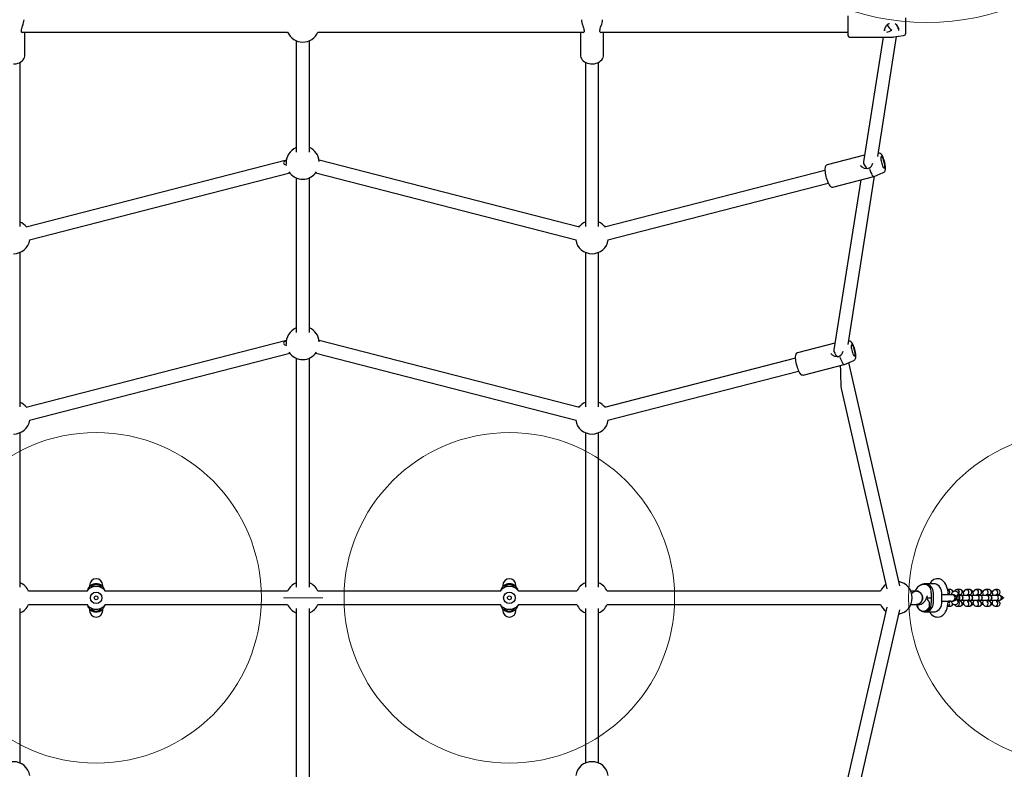
# Model space of a CAD drawing. Units: millimetres. Extents: x 1040 to 6140, y 732 to 9558.
# Drawn here: x 3247 to 4439, y 4938 to 5845 of the extents above; entities that cross this region are included whole.
import ezdxf

# ---------------------------------------------------------------- set-up
doc = ezdxf.new("R2010")
doc.units = ezdxf.units.MM
doc.header["$LTSCALE"] = 100
doc.layers.add('OTWORY_MONTAŻOWE', color=1, linetype='Continuous')

msp = doc.modelspace()

# ---------------------------------------------------------------- linework, layer by layer
at = {"color": 7, "linetype": 'Continuous', "lineweight": 25}
for p, q in [((4249.4, 5849.4), (4249.4, 5825.6)), ((4319.4, 5828.3), (4319.4, 5846.8)), ((3249.6, 5829.5), (3571.5, 5829.5)), ((3253.7, 5801.5), (3253.7, 5829.5)), ((3608.1, 5829.5), (3930, 5829.5)), ((3925.9, 5829.5), (3925.9, 5801.5)), ((3949.6, 5829.5), (4249.4, 5829.5)), ((3953.7, 5801.5), (3953.7, 5829.5)), ((4293.7, 5831.1), (4293.9, 5832.2)), ((4309.9, 5833.8), (4310.2, 5835.3)), ((3581.8, 5819.2), (3581.8, 5684.4)), ((3597.8, 5684.4), (3597.8, 5819.2)), ((4251.4, 5823.6), (4304.4, 5823.6)), ((4292.1, 5823.6), (4268.3, 5672.6)), ((4285.5, 5678.9), (4308.4, 5824.2)), ((4304.5, 5823.7), (4316.8, 5825.3)), ((3247.8, 5594.4), (3247.8, 5793)), ((3253.7, 5801.5), (3253.7, 5801.6)), ((3931.8, 5793), (3931.8, 5594.4)), ((3947.8, 5594.4), (3947.8, 5793)), ((3953.7, 5801.5), (3953.7, 5801.6)), ((4286.2, 5683.2), (4286.2, 5683.2)), ((3570.1, 5674.7), (3255, 5593.6)), ((3924.6, 5593.6), (3609.6, 5674.7)), ((4269.6, 5680.6), (4224.3, 5669)), ((4268.6, 5674.3), (4268.6, 5674.3)), ((3259, 5578.1), (3574, 5659.2)), ((3605.6, 5659.2), (3920.6, 5578.1)), ((4221.7, 5662.2), (3955, 5593.6)), ((4266.2, 5666.6), (4264.6, 5668.1)), ((4281.2, 5654.9), (4292.3, 5659.5)), ((3581.8, 5653.1), (3581.8, 5466.2)), ((3597.8, 5466.2), (3597.8, 5653.1)), ((4231.2, 5642), (4281, 5654.8)), ((4264.9, 5650.7), (4232.5, 5445.1)), ((4249.6, 5451.4), (4281.8, 5655.2)), ((4281, 5654.9), (4281.2, 5655)), ((3959, 5578.1), (4225.7, 5646.7)), ((3247.8, 5376.1), (3247.8, 5563.1)), ((3931.8, 5563.1), (3931.8, 5376.1)), ((3947.8, 5376.1), (3947.8, 5563.1)), ((3570.1, 5456.4), (3255, 5375.4)), ((3924.6, 5375.4), (3609.6, 5456.4)), ((4233.7, 5453.2), (4188.4, 5441.5)), ((4232.7, 5446.8), (4232.7, 5446.8)), ((4250.4, 5455.7), (4250.3, 5455.7)), ((3259, 5359.9), (3574, 5440.9)), ((3581.8, 5434.9), (3581.8, 5157.9)), ((3597.8, 5157.9), (3597.8, 5434.9)), ((3605.6, 5440.9), (3920.6, 5359.9)), ((4185.9, 5434.8), (3955, 5375.4)), ((4229.4, 5440), (4228.7, 5440.7)), ((4195.3, 5414.6), (4245.1, 5427.4)), ((4245.1, 5427.4), (4245.3, 5427.5)), ((4245.3, 5427.5), (4256.5, 5432)), ((4312.2, 5159.5), (4250.5, 5429.6)), ((3959, 5359.9), (4189.8, 5419.3)), ((4241.2, 5398.2), (4296.6, 5156)), ((3247.8, 5157.9), (3247.8, 5344.9)), ((3931.8, 5344.9), (3931.8, 5157.9)), ((3947.8, 5157.9), (3947.8, 5344.9)), ((3331.8, 5160.1), (3331.8, 5158.5)), ((3347.8, 5158.5), (3347.8, 5160.1)), ((3831.8, 5160.1), (3831.8, 5158.5)), ((3847.8, 5158.5), (3847.8, 5160.1)), ((4342.6, 5161), (4340.9, 5161)), ((4352.5, 5162), (4342.6, 5162)), ((3329.3, 5153), (3258.1, 5153)), ((3330.1, 5154.5), (3330.1, 5154.4)), ((3571.5, 5153), (3350.3, 5153)), ((3829.3, 5153), (3608.1, 5153)), ((3830.1, 5154.5), (3830.1, 5154.4)), ((3921.5, 5153), (3850.3, 5153)), ((4289, 5153), (3958.1, 5153)), ((4332.3, 5153), (4325.6, 5153)), ((4334.7, 5153), (4332.3, 5153)), ((4345.2, 5145.9), (4345.5, 5146.9)), ((4350.1, 5151), (4350.1, 5139)), ((4352.9, 5139), (4352.9, 5151)), ((4363.2, 5139), (4363.2, 5151)), ((4374.4, 5148.8), (4363.2, 5148.8)), ((4373.5, 5155), (4370.1, 5155)), ((4372.1, 5149), (4372.2, 5148.8)), ((4375.2, 5148.8), (4374.4, 5148.8)), ((4376.2, 5148.8), (4375.4, 5148.8)), ((4376.6, 5148.8), (4376.2, 5148.8)), ((4385.1, 5155), (4381.4, 5155)), ((4382, 5148.7), (4382.2, 5148.5)), ((4383, 5147.6), (4382.2, 5148.5)), ((4383.6, 5149), (4385, 5149)), ((4385.8, 5148), (4383.9, 5148)), ((4386.1, 5148), (4385.8, 5148)), ((4394, 5148), (4386.4, 5148)), ((4396.8, 5155), (4393, 5155)), ((4397.5, 5148), (4393.8, 5148)), ((4394.3, 5148), (4394.2, 5148)), ((4394.4, 5149), (4396.7, 5149)), ((4397.7, 5148), (4397.4, 5148)), ((4405.6, 5148), (4398, 5148)), ((4408.4, 5155), (4404.7, 5155)), ((4409.1, 5148), (4405.5, 5148)), ((4406, 5148), (4405.8, 5148)), ((4406, 5149), (4408.3, 5149)), ((4409.3, 5148), (4409, 5148)), ((4417.3, 5148), (4409.7, 5148)), ((4420, 5155), (4416.3, 5155)), ((4420.7, 5148), (4417.1, 5148)), ((4417.6, 5148), (4417.4, 5148)), ((4417.7, 5149), (4419.9, 5149)), ((4420.9, 5148), (4420.7, 5148)), ((4428.9, 5148), (4421.3, 5148)), ((4430.6, 5155), (4427.9, 5155)), ((4432.3, 5148), (4428.7, 5148)), ((4429.2, 5148), (4429.1, 5148)), ((4429.3, 5149), (4430.6, 5149)), ((4432.6, 5148), (4432.3, 5148)), ((3258.1, 5137), (3329.3, 5137)), ((3349.5, 5135.3), (3349.5, 5135.5)), ((3350.3, 5137), (3571.5, 5137)), ((3608.1, 5137), (3829.3, 5137)), ((3849.5, 5135.3), (3849.5, 5135.5)), ((3850.3, 5137), (3921.5, 5137)), ((3958.1, 5137), (4289, 5137)), ((4325.6, 5137), (4332.3, 5137)), ((4332.3, 5137), (4334.7, 5137)), ((4344.8, 5145), (4350.1, 5145)), ((4363.2, 5141.1), (4374.4, 5141.1)), ((4370.1, 5135), (4373.5, 5135)), ((4373.4, 5141), (4371.2, 5141)), ((4374.4, 5141.1), (4375.2, 5141.1)), ((4375.4, 5141.1), (4376.2, 5141.1)), ((4376.2, 5141.1), (4376.6, 5141.1)), ((4381.4, 5135), (4385.1, 5135)), ((4382.2, 5141.4), (4382, 5141.2)), ((4382.2, 5141.4), (4383, 5142.3)), ((4385.1, 5141), (4383.7, 5141)), ((4383.9, 5142), (4385.8, 5142)), ((4385.1, 5142), (4385.7, 5142)), ((4385.8, 5142), (4386.1, 5142)), ((4386.5, 5142), (4394, 5142)), ((4393, 5135), (4396.8, 5135)), ((4393.8, 5142), (4397.5, 5142)), ((4394.2, 5142), (4395.1, 5142)), ((4396.7, 5141), (4394.4, 5141)), ((4396.8, 5142), (4397.4, 5142)), ((4397.4, 5142), (4397.7, 5142)), ((4398.1, 5142), (4405.6, 5142)), ((4404.7, 5135), (4408.4, 5135)), ((4405.5, 5142), (4409.1, 5142)), ((4405.8, 5142), (4406.7, 5142)), ((4408.3, 5141), (4406.1, 5141)), ((4408.4, 5142), (4409, 5142)), ((4409, 5142), (4409.3, 5142)), ((4409.7, 5142), (4417.3, 5142)), ((4416.3, 5135), (4420, 5135)), ((4417.1, 5142), (4420.7, 5142)), ((4417.4, 5142), (4418.3, 5142)), ((4420, 5141), (4417.7, 5141)), ((4420, 5142), (4420.6, 5142)), ((4420.7, 5142), (4420.9, 5142)), ((4421.3, 5142), (4428.9, 5142)), ((4427.9, 5135), (4430.6, 5135)), ((4428.7, 5142), (4432.3, 5142)), ((4429.1, 5142), (4430, 5142)), ((4430.6, 5141), (4429.3, 5141)), ((4431.6, 5142), (4432.3, 5142)), ((4432.3, 5142), (4432.6, 5142)), ((3247.8, 4945.1), (3247.8, 5132)), ((3331.8, 5131.4), (3331.8, 5129.8)), ((3347.8, 5129.8), (3347.8, 5131.4)), ((3581.8, 5132), (3581.8, 4855)), ((3597.8, 4855), (3597.8, 5132)), ((3831.8, 5131.4), (3831.8, 5129.8)), ((3847.8, 5129.8), (3847.8, 5131.4)), ((3931.8, 5132), (3931.8, 4945.1)), ((3947.8, 4945.1), (3947.8, 5132)), ((4296.6, 5133.9), (4241.2, 4891.7)), ((4250.5, 4860.3), (4312.2, 5130.4)), ((4340.9, 5129), (4342.6, 5129)), ((4342.6, 5128), (4352.5, 5128))]:
    msp.add_line(p, q, dxfattribs=at)
at = {"color": 7, "linetype": 'Continuous', "lineweight": 25, "flags": 128}
for points in [[(3249.5, 5832.1), (3249.7, 5833.7), (3250.2, 5835.4), (3251.5, 5839), (3252.1, 5840.8), (3252.5, 5842.6), (3252.7, 5844.2), (3252.6, 5844.4)], [(3927, 5844.5), (3927, 5844.4), (3927.1, 5842.8), (3927.4, 5841.1), (3928, 5839.3), (3928.7, 5837.5), (3929.3, 5835.6), (3929.9, 5833.8), (3930.1, 5832.1)], [(3949.5, 5832.1), (3949.7, 5833.7), (3950.2, 5835.4), (3951.5, 5839), (3952.1, 5840.8), (3952.5, 5842.6), (3952.7, 5844.2), (3952.6, 5844.4)], [(4293.9, 5832.2), (4294.1, 5833.5), (4295, 5835.6), (4296, 5837.1), (4296.9, 5838.1), (4297.8, 5839), (4299.3, 5839.9), (4299.8, 5840.1)], [(3250.7, 5828.8), (3250.2, 5828.9), (3249.6, 5829.4), (3249.3, 5830.3), (3249.3, 5831), (3249.4, 5831.9)], [(3930.2, 5831.9), (3930.4, 5830.7), (3930.2, 5829.8), (3929.7, 5829.1), (3928.9, 5828.8)], [(3950.7, 5828.8), (3950.2, 5828.9), (3949.6, 5829.4), (3949.3, 5830.3), (3949.3, 5831), (3949.4, 5831.9)], [(4293.8, 5832.2), (4293.7, 5832), (4293.7, 5831.1)], [(3239.8, 5791.1), (3240.9, 5791.1), (3243, 5791.3), (3245, 5791.8), (3246.9, 5792.5), (3248.7, 5793.4), (3250.2, 5794.6), (3251.5, 5795.9), (3252.5, 5797.3), (3253.3, 5798.8), (3253.6, 5800.4), (3253.7, 5801.6)], [(3925.9, 5801.5), (3926, 5800.4), (3926.4, 5798.8), (3927, 5797.4), (3928, 5796), (3929.2, 5794.7), (3930.7, 5793.6), (3932.3, 5792.7), (3934.2, 5791.9), (3936.2, 5791.4), (3938.3, 5791.1), (3939.8, 5791.1)], [(3939.8, 5791.1), (3940.9, 5791.1), (3943, 5791.3), (3945, 5791.8), (3946.9, 5792.5), (3948.7, 5793.4), (3950.2, 5794.6), (3951.5, 5795.9), (3952.5, 5797.3), (3953.3, 5798.8), (3953.6, 5800.4), (3953.7, 5801.6)], [(4291, 5678), (4290.5, 5678.5), (4290.1, 5678.7), (4289.7, 5678.6), (4289.4, 5678.2), (4289.3, 5677.4), (4289.3, 5676.3), (4289.3, 5675.1), (4289.5, 5673.7), (4289.9, 5672.2), (4290.3, 5670.6), (4290.7, 5669.2), (4291.2, 5667.9), (4291.8, 5666.8), (4292.3, 5665.9), (4292.8, 5665.4), (4293.2, 5665.2), (4293.6, 5665.3), (4293.9, 5665.7), (4294, 5666.5), (4294, 5667.6), (4294, 5668.8), (4293.7, 5670.2), (4293.4, 5671.7), (4293, 5673.3), (4292.6, 5674.7), (4292.1, 5676), (4291.5, 5677.1), (4291, 5678)], [(4292.3, 5659.5), (4292.5, 5659.6), (4293.4, 5660.1), (4294, 5660.8), (4294.4, 5661.5), (4294.7, 5662.4), (4294.9, 5663.5), (4295, 5665.1), (4294.9, 5666.6), (4294.7, 5668.4), (4294.4, 5670.1), (4294.1, 5671.9), (4293.6, 5673.7), (4293, 5675.4), (4292.4, 5677.1), (4291.8, 5678.6), (4291.1, 5679.9), (4290.4, 5681)], [(4224.3, 5668.9), (4223.6, 5668.7), (4223, 5668.2), (4222.5, 5667.5), (4222.1, 5666.7), (4221.8, 5665.7), (4221.7, 5664.2), (4221.7, 5662.5), (4221.8, 5660.8), (4222.1, 5658.9), (4222.4, 5657), (4222.8, 5655), (4223.3, 5653.1), (4223.9, 5651.2), (4224.6, 5649.4), (4225.3, 5647.7), (4226, 5646.2), (4226.7, 5644.8), (4227.5, 5643.7), (4228.5, 5642.7), (4229.3, 5642.3), (4230.1, 5642), (4230.9, 5642), (4231.2, 5642.1)], [(4275, 5664.8), (4273.8, 5664.3), (4272.4, 5664), (4269.5, 5664.5), (4266.8, 5666), (4266.2, 5666.6)], [(4275.5, 5663.7), (4276.2, 5661.7), (4277, 5659.8), (4277.8, 5658.3), (4278.5, 5656.9), (4279.3, 5655.9), (4280, 5655.2), (4280.6, 5654.9), (4281.2, 5654.9), (4281.2, 5654.9)], [(4256.5, 5432.1), (4257.2, 5432.4), (4257.9, 5433.1), (4258.4, 5433.8), (4258.7, 5434.6), (4259, 5435.6), (4259.1, 5437), (4259.1, 5438.5), (4259, 5440.2), (4258.7, 5441.9), (4258.4, 5443.7), (4257.9, 5445.5), (4257.4, 5447.3), (4256.8, 5448.9), (4256.2, 5450.5), (4255.5, 5451.9), (4254.7, 5453.2), (4253.8, 5454.4), (4253, 5455), (4252.2, 5455.5), (4251.3, 5455.7), (4250.4, 5455.7)], [(4256.4, 5438.5), (4256.9, 5437.9), (4257.4, 5437.7), (4257.7, 5437.8), (4258, 5438.3), (4258.1, 5439.1), (4258.2, 5440.1), (4258.1, 5441.4), (4257.9, 5442.8), (4257.6, 5444.3), (4257.2, 5445.8), (4256.7, 5447.3), (4256.2, 5448.6), (4255.7, 5449.7), (4255.1, 5450.5), (4254.6, 5451.1), (4254.2, 5451.3), (4253.8, 5451.2), (4253.6, 5450.7), (4253.4, 5449.9), (4253.4, 5448.9), (4253.5, 5447.6), (4253.7, 5446.2), (4254, 5444.7), (4254.4, 5443.2), (4254.9, 5441.7), (4255.4, 5440.4), (4255.9, 5439.3), (4256.4, 5438.5)], [(4188.4, 5441.5), (4187.8, 5441.3), (4187.1, 5440.7), (4186.6, 5440.1), (4186.3, 5439.3), (4186, 5438.2), (4185.8, 5436.8), (4185.8, 5435.1), (4186, 5433.4), (4186.2, 5431.5), (4186.5, 5429.6), (4187, 5427.6), (4187.5, 5425.7), (4188, 5423.8), (4188.7, 5422), (4189.4, 5420.3), (4190.1, 5418.8), (4190.8, 5417.4), (4191.4, 5416.6)], [(4228.8, 5440.7), (4229.2, 5440.1), (4229.4, 5439.9)], [(4239.1, 5437.4), (4237.9, 5436.8), (4236.5, 5436.6), (4233.6, 5437.1), (4230.9, 5438.5), (4229.4, 5440)], [(4239.6, 5436.2), (4240.4, 5434.2), (4241.1, 5432.4), (4241.9, 5430.8), (4242.7, 5429.5), (4243.4, 5428.5), (4244.1, 5427.8), (4244.8, 5427.4), (4245.3, 5427.5), (4245.3, 5427.5)], [(4340.9, 5161), (4339.2, 5160.8), (4337.6, 5160.4), (4336.2, 5159.7), (4334.9, 5158.9), (4333.7, 5157.8), (4332.7, 5156.6), (4331.8, 5155.2), (4330.9, 5153.4), (4330.7, 5153)], [(4352.9, 5151), (4352.7, 5153), (4352.2, 5154.9), (4351.4, 5156.7), (4350.2, 5158.4), (4348.8, 5159.7), (4347.2, 5160.8), (4345.4, 5161.5), (4343.5, 5161.9), (4341.6, 5161.9), (4339.7, 5161.5), (4338, 5160.8), (4336.7, 5160)], [(4370.9, 5149), (4370.9, 5149.5), (4370.6, 5152), (4370.2, 5154.4), (4369.7, 5156.7), (4368.9, 5159), (4367.9, 5161.3), (4366.9, 5163.1), (4365.7, 5164.5), (4364.5, 5165.7), (4363.1, 5166.7), (4361.6, 5167.4), (4360.1, 5167.9), (4358.2, 5168.1), (4356.5, 5168), (4354.8, 5167.6), (4353.3, 5167), (4351.9, 5166.1), (4350.7, 5165.1), (4349.6, 5163.8), (4348.6, 5162.3), (4348.4, 5162)], [(3329.4, 5154.1), (3328.5, 5153.1), (3328.4, 5153)], [(3328.9, 5153.5), (3328.5, 5153.1), (3328.4, 5153)], [(3330.1, 5154.7), (3330, 5154.7), (3329.3, 5154.1)], [(3330.1, 5154.7), (3330, 5154.7), (3329.3, 5154.1)], [(3349.4, 5154.6), (3349.4, 5154.8), (3349.3, 5155)], [(3350.8, 5153.5), (3349.8, 5154.5), (3349.5, 5154.6), (3349.5, 5154.6)], [(3350.8, 5153.5), (3349.8, 5154.5), (3349.5, 5154.6), (3349.5, 5154.6)], [(3351.2, 5153), (3351.1, 5153.1), (3350.7, 5153.5)], [(3351.2, 5153), (3351.1, 5153.1), (3350.7, 5153.5)], [(3829.4, 5154.1), (3828.5, 5153.1), (3828.4, 5153)], [(3828.9, 5153.5), (3828.5, 5153.1), (3828.4, 5153)], [(3830.1, 5154.7), (3830, 5154.7), (3829.3, 5154.1)], [(3830.1, 5154.7), (3830, 5154.7), (3829.3, 5154.1)], [(3849.4, 5154.6), (3849.4, 5154.8), (3849.4, 5154.9)], [(3850.8, 5153.5), (3849.8, 5154.5), (3849.5, 5154.6), (3849.5, 5154.6)], [(3850.8, 5153.5), (3849.8, 5154.5), (3849.5, 5154.6), (3849.5, 5154.6)], [(3851.2, 5153), (3851.1, 5153.1), (3850.7, 5153.5)], [(3851.2, 5153), (3851.1, 5153.1), (3850.7, 5153.5)], [(4332.3, 5137), (4333.5, 5137.1), (4335.1, 5137.5), (4336.5, 5138.3), (4337.8, 5139.5), (4338.8, 5140.8), (4339.4, 5142.4), (4339.8, 5144.1), (4339.8, 5145.8), (4339.4, 5147.5), (4338.8, 5149.1), (4337.8, 5150.5), (4336.5, 5151.6), (4335.1, 5152.4), (4333.5, 5152.9), (4331.9, 5152.9), (4330.3, 5152.7), (4328.8, 5152), (4327.4, 5151.1), (4326.6, 5150.2)], [(4332.3, 5153), (4333, 5152.9), (4334.6, 5152.6), (4336.1, 5151.9), (4337.4, 5150.8), (4338.5, 5149.5), (4339.3, 5148), (4339.7, 5146.3), (4339.8, 5144.6), (4339.6, 5142.9), (4339, 5141.3), (4338.1, 5139.8), (4336.9, 5138.6), (4335.5, 5137.7), (4334, 5137.2), (4332.4, 5137), (4332.3, 5137)], [(4345.5, 5146.9), (4345.6, 5147.1), (4345.7, 5147.3), (4345.7, 5147.3)], [(4374.2, 5141.1), (4374.7, 5139.8), (4375.3, 5138.9), (4376, 5138.1), (4376.9, 5137.5), (4377.9, 5137.1), (4379, 5137), (4380.2, 5137.1), (4381.1, 5137.5), (4382, 5138.1), (4382.6, 5138.8), (4383.2, 5139.7), (4383.6, 5140.8), (4384, 5142.2), (4384.2, 5143.7), (4384.2, 5145.2), (4384.1, 5146.6), (4383.9, 5148.1), (4383.5, 5149.5), (4382.9, 5150.6), (4382.3, 5151.5), (4381.4, 5152.2), (4380.5, 5152.7), (4379.4, 5152.9), (4378.2, 5152.9), (4377.1, 5152.6), (4376.3, 5152), (4375.6, 5151.4), (4375, 5150.6), (4374.5, 5149.6), (4374.2, 5148.8)], [(4381.2, 5145), (4381.2, 5143.7), (4381.4, 5142.6), (4381.7, 5141.7), (4382.1, 5141.1), (4382.5, 5140.8), (4382.9, 5140.9), (4383.3, 5141.4), (4383.6, 5142.1), (4383.9, 5143.2), (4384, 5144.3), (4384, 5145.6), (4383.9, 5146.8), (4383.6, 5147.8), (4383.3, 5148.5), (4382.9, 5149), (4382.5, 5149.1), (4382.1, 5148.8), (4381.7, 5148.2), (4381.4, 5147.3), (4381.2, 5146.2), (4381.2, 5145)], [(4382.2, 5147.4), (4382.5, 5147.8), (4382.9, 5147.7), (4383.2, 5147.3), (4383.5, 5146.6), (4383.6, 5145.6), (4383.6, 5144.6), (4383.5, 5143.6), (4383.3, 5142.8), (4383, 5142.3), (4382.6, 5142.1), (4382.3, 5142.3), (4382, 5142.9), (4381.8, 5143.8), (4381.7, 5144.8), (4381.7, 5145.8), (4381.9, 5146.7), (4382.2, 5147.4)], [(4390, 5148), (4389.7, 5149.9), (4389.2, 5151.3), (4388.4, 5152.9), (4387.2, 5154.2), (4386.4, 5154.6), (4385.6, 5154.9)], [(4401.7, 5148), (4401.3, 5149.9), (4400.9, 5151.3), (4400.1, 5152.9), (4398.8, 5154.2), (4398.1, 5154.6), (4397.2, 5154.9)], [(4413.3, 5148), (4413, 5149.9), (4412.5, 5151.3), (4411.7, 5152.9), (4410.5, 5154.2), (4409.7, 5154.6), (4408.9, 5154.9)], [(4424.9, 5148), (4424.6, 5149.9), (4424.1, 5151.3), (4423.3, 5152.9), (4422.1, 5154.2), (4421.3, 5154.6), (4420.5, 5154.9)], [(3328.4, 5137), (3328.5, 5136.8), (3328.9, 5136.4)], [(3328.4, 5137), (3328.5, 5136.8), (3328.9, 5136.4)], [(3328.8, 5136.4), (3329.8, 5135.4), (3330.1, 5135.3), (3330.2, 5135.3)], [(3328.8, 5136.4), (3329.8, 5135.4), (3330.1, 5135.3), (3330.2, 5135.3)], [(3330.2, 5135.3), (3330.2, 5135.2), (3330.2, 5135)], [(3349.5, 5135.2), (3349.6, 5135.2), (3350.3, 5135.8)], [(3349.5, 5135.2), (3349.6, 5135.2), (3350.3, 5135.8)], [(3350.3, 5135.8), (3351.1, 5136.8), (3351.2, 5137)], [(3350.8, 5136.4), (3351.1, 5136.8), (3351.2, 5137)], [(3828.4, 5137), (3828.5, 5136.8), (3828.9, 5136.4)], [(3828.4, 5137), (3828.5, 5136.8), (3828.9, 5136.4)], [(3828.8, 5136.4), (3829.8, 5135.4), (3830.1, 5135.3), (3830.2, 5135.3)], [(3828.8, 5136.4), (3829.8, 5135.4), (3830.1, 5135.3), (3830.2, 5135.3)], [(3830.2, 5135.3), (3830.2, 5135.2), (3830.2, 5135)], [(3849.5, 5135.2), (3849.6, 5135.2), (3850.3, 5135.8)], [(3849.5, 5135.2), (3849.6, 5135.2), (3850.3, 5135.8)], [(3850.3, 5135.8), (3851.1, 5136.8), (3851.2, 5137)], [(3850.8, 5136.4), (3851.1, 5136.8), (3851.2, 5137)], [(4332.4, 5137), (4332.4, 5136.9), (4332.9, 5135), (4333.8, 5133.2), (4334.9, 5131.5), (4336.3, 5130.2), (4338, 5129.1), (4339.7, 5128.4), (4341.6, 5128), (4343.5, 5128), (4345.4, 5128.4), (4347.2, 5129.1), (4348.8, 5130.2), (4350.2, 5131.5), (4351.4, 5133.2), (4352.2, 5135), (4352.7, 5136.9), (4352.9, 5139)], [(4333.3, 5137), (4333.5, 5135.2), (4334, 5133.6), (4334.9, 5132.1), (4336, 5130.9), (4337.3, 5129.9), (4338.9, 5129.3), (4340.5, 5129), (4342.1, 5129.1), (4343.6, 5129.5), (4345.1, 5130.3), (4346.3, 5131.5), (4347.3, 5132.8), (4348, 5134.4), (4348.3, 5136.1), (4348.3, 5137.8), (4348, 5139.5), (4347.3, 5141.1), (4346.3, 5142.5), (4345.1, 5143.6), (4344.4, 5144)], [(4334.7, 5137), (4336.4, 5137.1), (4338, 5137.5), (4339.4, 5138.2), (4340.7, 5139.1), (4341.9, 5140.1), (4342.9, 5141.3), (4343.8, 5142.8), (4344.7, 5144.5), (4345.2, 5145.9)], [(4348.4, 5128), (4348.4, 5127.9), (4349.5, 5126.2), (4350.7, 5124.9), (4352, 5123.8), (4353.4, 5122.9), (4354.9, 5122.2), (4356.6, 5121.9), (4358.4, 5121.8), (4360.1, 5122), (4361.7, 5122.5), (4363.1, 5123.2), (4364.5, 5124.2), (4365.6, 5125.3), (4366.7, 5126.6), (4367.7, 5128.2), (4368.6, 5130.1), (4369.4, 5132.3), (4370.1, 5134.8), (4370.5, 5137.2), (4370.8, 5139.7), (4370.9, 5141)], [(4372.2, 5141), (4372.2, 5141), (4372.2, 5141)], [(4385.6, 5135), (4386.4, 5135.3), (4387.2, 5135.7), (4388.3, 5136.9), (4389, 5138), (4389.4, 5139.1), (4390, 5141.5), (4390.1, 5142)], [(4397.2, 5135), (4398.1, 5135.3), (4398.8, 5135.7), (4400, 5136.9), (4400.6, 5138), (4401.1, 5139.1), (4401.7, 5141.5), (4401.7, 5142)], [(4408.9, 5135), (4409.7, 5135.3), (4410.4, 5135.7), (4411.6, 5136.9), (4412.3, 5138), (4412.7, 5139.1), (4413.3, 5141.5), (4413.3, 5142)], [(4420.5, 5135), (4421.3, 5135.3), (4422.1, 5135.7), (4423.2, 5136.9), (4423.9, 5138), (4424.3, 5139.1), (4424.9, 5141.5), (4425, 5142)], [(4435, 5146.7), (4435.9, 5146.6), (4436.5, 5146.3), (4437.1, 5145.9), (4437.4, 5145.5), (4437.6, 5145.2), (4437.6, 5144.8), (4437.4, 5144.4), (4437.1, 5144), (4436.4, 5143.6), (4435, 5143.1), (4435, 5143.1)]]:
    msp.add_lwpolyline(points, dxfattribs=at)
at = {"color": 7, "linetype": 'Continuous', "lineweight": 25}
for centre, radius in [((3339.8, 5145), 7), ((3339.8, 5145), 2.25), ((3839.8, 5145), 7), ((3839.8, 5145), 2.25)]:
    msp.add_circle(centre, radius, dxfattribs=at)
for centre, radius, start, end in [((4301.7, 5831.3), 9.53, 1.7796, 58.4038), ((3248.5, 5832.2), 1, 345.324, 358.2399), ((3589.8, 5837.5), 20, 203.5782, 270), ((3589.8, 5837.5), 20, 270, 336.4218), ((3931.1, 5832.2), 1, 181.4856, 194.6649), ((3948.5, 5832.2), 1, 345.324, 358.2399), ((4316.4, 5828.3), 3, 277.6, 0), ((4251.4, 5825.6), 2, 180, 270), ((4304.4, 5824.6), 1, 270, 277.6), ((3589.8, 5671.5), 20, 113.5782, 184.7362), ((3589.8, 5671.5), 20, 4.7362, 66.4218), ((4286.6, 5678.9), 4.33, 29.4388, 94.5225), ((3589.8, 5671.5), 20, 213.6017, 270), ((3589.8, 5671.5), 20, 270, 326.3983), ((4270.9, 5672.3), 7.54, 213.4464, 230.1796), ((4275.5, 5664), 1, 115.0463, 121.396), ((4270.7, 5672.7), 8.96, 299.4193, 348.3768), ((3239.8, 5581.4), 20, 38.0109, 66.4218), ((3939.8, 5581.4), 20, 113.5782, 141.9891), ((3939.8, 5581.4), 20, 38.0109, 66.4218), ((3239.8, 5581.4), 20, 270, 350.8546), ((3939.8, 5581.4), 20, 189.1454, 270), ((3939.8, 5581.4), 20, 270, 350.8546), ((3589.8, 5453.3), 20, 113.5782, 184.7362), ((3589.8, 5453.3), 20, 4.7362, 66.4218), ((3589.8, 5453.3), 20, 213.6017, 270), ((3589.8, 5453.3), 20, 270, 326.3983), ((4239.7, 5436.5), 1, 115.0463, 121.396), ((4234.8, 5445.2), 8.96, 299.4193, 348.3768), ((4194.7, 5418.3), 3.7, 206.447, 280.6216), ((3239.8, 5363.2), 20, 38.0109, 66.4218), ((3939.8, 5363.2), 20, 113.5782, 141.9891), ((3939.8, 5363.2), 20, 38.0109, 66.4218), ((3239.8, 5363.2), 20, 270, 350.8546), ((3939.8, 5363.2), 20, 189.1454, 270), ((3939.8, 5363.2), 20, 270, 350.8546), ((3239.8, 5145), 20, 23.5782, 66.4218), ((3339.8, 5151), 11, 16.3139, 163.4342), ((3339.8, 5145), 13.9, 47.7998, 132.2002), ((3339.8, 5160.1), 8, 0, 180), ((3339.8, 5153), 8, 30.6274, 149.3726), ((3589.8, 5145), 20, 113.5782, 156.4218), ((3589.8, 5145), 20, 23.5782, 66.4218), ((3839.8, 5151), 11, 13.901, 164.4559), ((3839.8, 5145), 13.9, 47.7998, 132.2002), ((3839.8, 5160.1), 8, 0, 180), ((3839.8, 5153), 8, 30.6274, 149.3726), ((3939.8, 5145), 20, 113.5782, 156.4218), ((3939.8, 5145), 20, 23.5782, 66.4218), ((4307.3, 5145), 20, 126.4482, 156.4218), ((4307.3, 5145), 20, 280.7082, 79.2918), ((4342.3, 5153.1), 7.84, 351.4267, 87.8725), ((4352.9, 5152.2), 9.77, 64.0947, 92.3953), ((4352.1, 5151.1), 11.1, 359.2168, 62.894), ((3331.1, 5154.5), 1, 133.8539, 168.6359), ((3831.1, 5154.5), 1, 133.8539, 168.6359), ((4341.6, 5151), 8.51, 359.9988, 6.75), ((4369.8, 5152.1), 2.86, 357.4832, 89.8886), ((4366.4, 5149.6), 4.77, 344.7267, 355.2886), ((4369.9, 5151.8), 2.74, 294.5116, 3.9311), ((4373.5, 5150.6), 1.63, 265.2964, 299.2648), ((4373.5, 5152.2), 2.79, 355.8007, 90.0335), ((4373, 5150.6), 4.4, 25.1927, 77.3743), ((4375.2, 5145), 3.87, 269.8164, 90.1836), ((4376, 5144.9), 3.89, 315.6486, 86.8577), ((4375.9, 5143.4), 5.51, 16.9141, 83.1738), ((4381.8, 5150.7), 4.24, 101.5022, 150.0146), ((4381.4, 5152), 2.88, 358.0877, 101.6836), ((4381.5, 5151.8), 2.76, 311.1512, 2.6585), ((4377.9, 5146.9), 6.22, 9.4329, 19.4993), ((4382, 5144.9), 3.03, 312.3297, 47.4908), ((4385, 5151.8), 2.87, 270.1035, 2.4946), ((4385.1, 5152.2), 2.79, 355.8007, 90.0335), ((4385.7, 5145), 3, 272.0679, 87.9321), ((4386.1, 5145), 3, 269.6716, 90.3284), ((4393.9, 5150), 5.07, 104.8593, 160.8083), ((4393, 5152), 2.88, 358.0877, 101.6836), ((4393.7, 5145), 3, 273.1987, 86.8013), ((4393.1, 5151.8), 2.82, 288.2786, 2.8757), ((4387.7, 5149.8), 6.75, 344.2427, 354.7333), ((4389.5, 5146.9), 6.22, 9.4329, 19.4993), ((4396.7, 5152.2), 2.79, 355.8007, 90.0335), ((4396.7, 5151.8), 2.87, 270.1035, 2.4946), ((4397.3, 5145), 3, 272.0679, 87.9321), ((4397.7, 5145), 3, 269.6716, 90.3284), ((4405.5, 5150), 5.07, 104.8593, 160.8083), ((4404.7, 5152), 2.88, 358.0877, 101.6836), ((4405.3, 5145), 3, 273.1987, 86.8013), ((4404.7, 5151.8), 2.82, 288.2786, 2.8757), ((4399.3, 5149.8), 6.75, 344.2427, 354.7333), ((4401.3, 5146.9), 6.09, 9.9312, 19.6201), ((4408.3, 5151.8), 2.87, 270.1035, 2.4946), ((4408.4, 5152.2), 2.79, 355.8007, 90.0335), ((4409, 5145), 3, 272.0679, 87.9321), ((4409.3, 5145), 3, 269.6716, 90.3284), ((4417.1, 5150), 5.07, 104.8593, 160.8083), ((4416.3, 5152), 2.88, 358.0877, 101.6836), ((4417, 5145), 3, 273.1987, 86.8013), ((4416.4, 5151.8), 2.82, 288.2786, 2.8757), ((4410.9, 5149.8), 6.75, 344.2427, 354.7333), ((4412.8, 5146.9), 6.22, 9.4329, 19.4993), ((4419.9, 5151.8), 2.87, 270.1035, 2.4946), ((4420, 5152.2), 2.79, 355.8007, 90.0335), ((4420.6, 5145), 3, 272.0679, 87.9321), ((4421, 5145), 3, 269.6716, 90.3284), ((4428.7, 5150), 5.07, 104.8593, 160.8083), ((4427.9, 5152), 2.88, 358.0877, 101.6836), ((4428.6, 5145), 3, 273.1987, 86.8013), ((4428, 5151.8), 2.82, 288.2786, 2.8757), ((4422.6, 5149.8), 6.75, 344.2427, 354.7333), ((4430.7, 5151.9), 2.98, 267.3141, 92.7408), ((4432.2, 5145), 3, 272.0679, 87.9321), ((4432.6, 5145), 3, 269.6716, 90.3284), ((3239.8, 5145), 20, 293.5782, 336.4218), ((3339.8, 5139), 11, 196.314, 343.7411), ((3348.5, 5135.4), 1, 313.8539, 348.6359), ((3589.8, 5145), 20, 203.5782, 246.4218), ((3589.8, 5145), 20, 293.5782, 336.4218), ((3839.8, 5139), 11, 193.901, 343.7411), ((3848.5, 5135.4), 1, 313.8539, 348.6359), ((3939.8, 5145), 20, 203.5782, 246.4218), ((3939.8, 5145), 20, 293.5782, 336.4218), ((4307.3, 5145), 20, 203.5782, 233.5518), ((4342.3, 5136.8), 7.84, 272.1275, 8.5733), ((4341.6, 5139), 8.51, 353.25, 0.0012), ((4352.1, 5138.8), 11.1, 297.106, 0.7832), ((4369.7, 5137.9), 2.98, 272.2707, 0.4955), ((4369.5, 5140.4), 1.79, 8.2292, 23.767), ((4369.9, 5138.1), 2.82, 357.4434, 61.4914), ((4373.5, 5139.3), 1.65, 60.4964, 94.6155), ((4373.5, 5137.8), 2.79, 269.9664, 4.1993), ((4373, 5139.4), 4.45, 282.4268, 334.1672), ((4376.2, 5144.6), 3.52, 270.4197, 317.3149), ((4376.1, 5146.4), 5.24, 274.8352, 344.5514), ((4381.8, 5139.2), 4.25, 209.8426, 258.2041), ((4381.4, 5137.9), 2.89, 258.7626, 1.5742), ((4381.3, 5138), 2.97, 358.7275, 46.7707), ((4376.8, 5143.1), 7.28, 343.0732, 351.4531), ((4385, 5138.1), 2.87, 357.5054, 89.8965), ((4385.1, 5137.8), 2.79, 269.9664, 4.1993), ((4393.8, 5139.8), 4.95, 198.3209, 255.3586), ((4393, 5137.9), 2.89, 258.7626, 1.5742), ((4400.1, 5142.8), 6.01, 188.3391, 201.482), ((4393.1, 5138.1), 2.82, 357.4434, 61.4914), ((4388.5, 5143.1), 7.28, 343.0732, 351.4531), ((4396.7, 5138.1), 2.87, 357.5054, 89.8965), ((4396.7, 5137.8), 2.79, 269.9664, 4.1993), ((4405.4, 5139.8), 4.95, 198.3209, 255.3586), ((4404.7, 5137.9), 2.89, 258.7626, 1.5742), ((4411.7, 5142.8), 6.01, 188.3391, 201.482), ((4404.7, 5138.1), 2.84, 357.5728, 62.2876), ((4400.4, 5143), 6.98, 343.0363, 351.4085), ((4408.3, 5138.1), 2.87, 357.5054, 89.8965), ((4408.4, 5137.8), 2.79, 269.9664, 4.1993), ((4417.1, 5139.8), 4.95, 198.3209, 255.3586), ((4416.3, 5137.9), 2.89, 258.7626, 1.5742), ((4423.4, 5142.8), 6.01, 188.3391, 201.482), ((4416.4, 5138.1), 2.82, 357.4434, 61.4914), ((4411.7, 5143.1), 7.28, 343.0732, 351.4531), ((4419.9, 5138.1), 2.87, 357.5054, 89.8965), ((4420, 5137.8), 2.79, 269.9664, 4.1993), ((4428.7, 5139.8), 4.95, 198.3209, 255.3586), ((4427.9, 5137.9), 2.89, 258.7626, 1.5742), ((4435, 5142.8), 6.01, 188.3391, 201.482), ((4428, 5138.1), 2.82, 357.4434, 61.4914), ((4430.7, 5138), 2.99, 267.0828, 92.8571), ((3339.8, 5145), 13.9, 227.7998, 312.2002), ((3339.8, 5129.8), 8, 180, 0), ((3339.8, 5137), 8, 210.6274, 329.3726), ((3839.8, 5145), 13.9, 227.7998, 312.2002), ((3839.8, 5129.8), 8, 180, 0), ((3839.8, 5137), 8, 210.6274, 329.3726), ((4352.9, 5137.8), 9.77, 267.6047, 295.9053), ((3239.8, 4926.7), 20, 9.1454, 170.8546), ((3939.8, 4926.7), 20, 9.1454, 170.8546)]:
    msp.add_arc(centre, radius, start, end, dxfattribs=at)
for centre, major_axis, ratio, start_param, end_param in [((4302.4, 5837.5), (-6.45, 7.55), 0.410621, 1.146541, 2.018679), ((4302.4, 5837.5), (8.44, 7.21), 0.410621, 3.67254, 4.374874), ((3589.8, 5671.5), (23.4, 0), 0.241845, 2.577784, 3.726143), ((4275.7, 5667.8), (6.72, -6.11), 0.507773, 3.463567, 4.78236), ((3589.8, 5453.3), (23.4, 0), 0.241845, 2.577784, 3.726143), ((4239.8, 5440.4), (6.72, -6.11), 0.507773, 3.463567, 4.770369), ((4239.8, 5440.4), (-1.4, 42.2), 0.004609, 1.915625, 3.117697)]:
    msp.add_ellipse(centre, major_axis=major_axis, ratio=ratio, start_param=start_param, end_param=end_param, dxfattribs=at)
at = {"layer": 'OTWORY_MONTAŻOWE', "lineweight": 18}
msp.add_line((3566.6, 5144.9), (3614, 5144.9), dxfattribs=at)
for centre, radius in [((4344.8, 6141.2), 300), ((3339.8, 5145), 200), ((3839.8, 5145), 200), ((4522.8, 5145), 200)]:
    msp.add_circle(centre, radius, dxfattribs=at)

doc.saveas('drawing.dxf')
